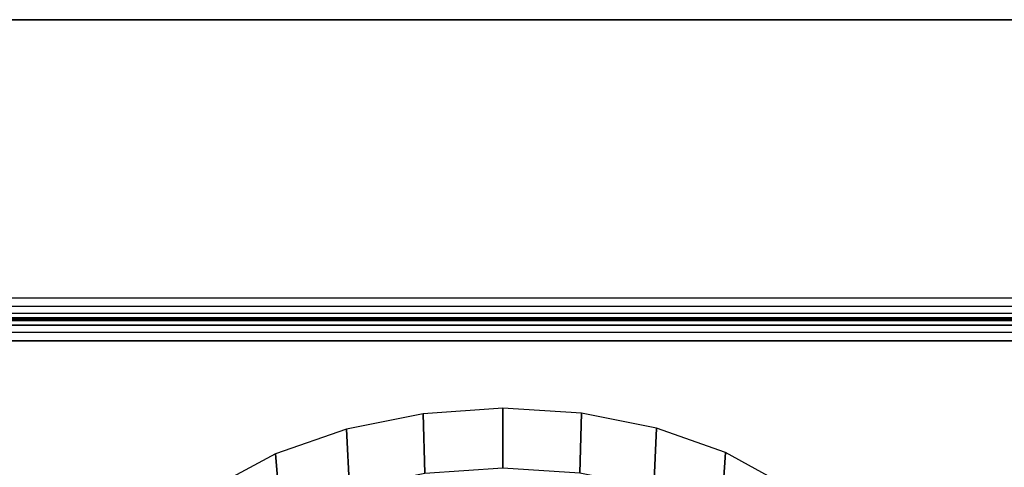
# Model space of a CAD drawing. Units: inches. Extents: x -57 to 70, y -94 to 115.
# Drawn here: x -29 to -3, y 103 to 115 of the extents above; entities that cross this region are included whole.
import ezdxf

# ---------------------------------------------------------------- set-up
doc = ezdxf.new("R2010")
doc.units = ezdxf.units.IN
doc.header["$MEASUREMENT"] = 0

msp = doc.modelspace()

# ---------------------------------------------------------------- linework, layer by layer
for points in [[(69.268, 107.19, 40.313), (69.245, 114.619, 40.313), (-56.566, 114.619, 40.313), (-56.577, 107.202, 40.313)], [(47.938, 114.619, -49.687), (47.938, 106.642, -49.703), (-34.89, 106.642, -49.703), (-34.89, 114.619, -49.687)], [(69.175, 106.97, 40.276), (69.268, 107.19, 40.313), (-56.577, 107.202, 40.313), (-56.485, 106.978, 40.275)], [(68.923, 106.785, 40.145), (69.175, 106.97, 40.276), (-56.485, 106.978, 40.275), (-56.238, 106.788, 40.144)], [(68.551, 106.662, 39.94), (68.923, 106.785, 40.145), (-56.238, 106.788, 40.144), (-55.872, 106.663, 39.94)], [(68.117, 106.622, 39.694), (68.551, 106.662, 39.94), (-55.872, 106.663, 39.94), (-55.445, 106.622, 39.694)], [(68.117, 106.622, 39.694), (-55.445, 106.622, 39.694), (-49.882, 106.64, 35.957), (62.528, 106.64, 35.957)], [(62.245, 106.596, 35.741), (62.528, 106.64, 35.957), (-49.882, 106.64, 35.957), (-49.6, 106.597, 35.741)], [(62.007, 106.469, 35.554), (62.245, 106.596, 35.741), (-49.6, 106.597, 35.741), (-49.362, 106.47, 35.553)], [(61.851, 106.278, 35.422), (62.007, 106.469, 35.554), (-49.362, 106.47, 35.553), (-49.207, 106.279, 35.422)], [(61.801, 106.05, 35.368), (61.851, 106.278, 35.422), (-49.207, 106.279, 35.422), (-49.156, 106.052, 35.368)], [(61.801, 106.05, 35.368), (-49.156, 106.052, 35.368), (-49.084, 99.249, 35.289), (61.773, 99.237, 35.289)], [(-18.069, 104.106, 29.89), (-20.12, 103.695, 29.441), (-20.032, 102.11, 30.559), (-18.026, 102.518, 30.982)], [(-15.947, 104.254, 30.051), (-18.069, 104.106, 29.89), (-18.026, 102.518, 30.982), (-15.948, 102.664, 31.133)], [(-15.948, 102.664, 31.133), (-13.888, 102.531, 30.994), (-13.846, 104.12, 29.902), (-15.947, 104.254, 30.051)], [(-13.888, 102.531, 30.994), (-11.92, 102.135, 30.58), (-11.843, 103.721, 29.463), (-13.846, 104.12, 29.902)], [(-20.12, 103.695, 29.441), (-22.006, 103.04, 28.726), (-21.874, 101.462, 29.882), (-20.032, 102.11, 30.559)], [(-11.92, 102.135, 30.58), (-10.117, 101.494, 29.909), (-10.01, 103.074, 28.753), (-11.843, 103.721, 29.463)], [(-22.006, 103.04, 28.726), (-23.632, 102.161, 27.767), (-23.463, 100.592, 28.97), (-21.874, 101.462, 29.882)], [(-10.117, 101.494, 29.909), (-8.553, 100.627, 28.996), (-8.423, 102.197, 27.793), (-10.01, 103.074, 28.753)]]:
    msp.add_3dface(points)

doc.saveas('drawing.dxf')
